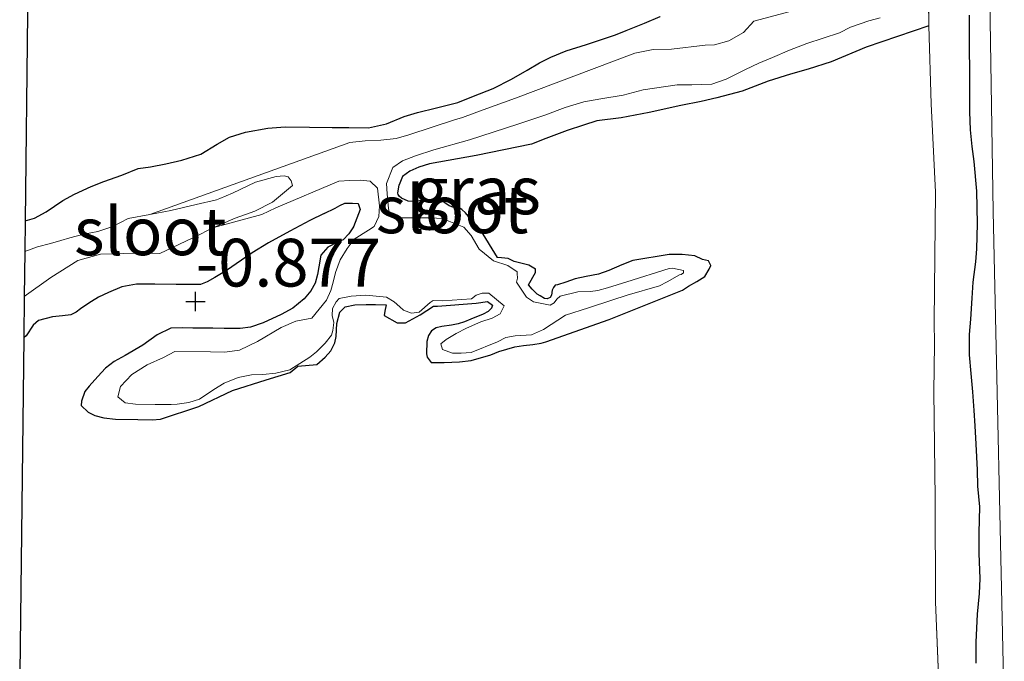
# Model space of a CAD drawing. Units: metres. Extents: x 50000 to 60009, y 387498 to 393753.
# Drawn here: x 58791 to 58842, y 389181 to 389215 of the extents above; entities that cross this region are included whole.
import ezdxf
from ezdxf.enums import TextEntityAlignment as Align

# ---------------------------------------------------------------- set-up
doc = ezdxf.new("R2010")
doc.units = ezdxf.units.M
doc.linetypes.add('IE-TERREINAFSCHEIDING', pattern=[10, 8, -2])
doc.layers.get('0').update_dxf_attribs({"lineweight": 25})
for name, color, linetype, lineweight in [('B-ME-GW-HOOGTEPUNT-S-B1', 10, 'Continuous', 25), ('B-ME-GW-INSTEEKWATERGANG-L-B1', 10, 'Continuous', 25), ('B-ME-IE-GRASLAND-GV-B6', 93, 'Continuous', 18), ('B-ME-IE-GRONDWERKLIJN-GROND_INGERICHT-GV-B6', 253, 'Continuous', 18), ('B-ME-IE-TERREINAFSCHEIDING-RASTERHEKWERK-L-B1', 8, 'IE-TERREINAFSCHEIDING', 18), ('B-ME-KG-KADASTRAAL-OPNAMEDTMGRENS-L-B1', 10, 'Continuous', 25), ('B-ME-OG-WATER-GV-B6', 153, 'Continuous', 18)]:
    doc.layers.add(name, color=color, linetype=linetype, lineweight=lineweight)
doc.styles.add('NLCS-ISO', font='NLCS-ISO.TTF')

# ---------------------------------------------------------------- blocks, each defined once
blk = doc.blocks.new('hoogtepunt')
for p, q in [((-0.5, 0), (0.5, 0)), ((0, 0.5), (0, -0.5))]:
    blk.add_line(p, q)

msp = doc.modelspace()

# ---------------------------------------------------------------- linework, layer by layer
at = {"layer": 'B-ME-GW-INSTEEKWATERGANG-L-B1'}
for points in [[(58791.076, 389204.219, -1.029), (58791.561, 389204.361, -1.003), (58792.175, 389204.697, -0.991), (58793.046, 389205.283, -0.972), (58793.656, 389205.616, -0.964), (58794.528, 389206.007, -0.948), (58795.204, 389206.284, -0.937), (58796.146, 389206.604, -0.937), (58796.994, 389206.952, -0.941), (58797.64, 389207.05, -0.944), (58798.45, 389207.196, -0.952), (58799.274, 389207.4, -0.948), (58800.278, 389207.715, -0.937), (58801.128, 389208.224, -0.952), (58801.785, 389208.591, -0.941), (58802.613, 389208.866, -0.937), (58803.78, 389209.062, -0.933), (58804.691, 389209.14, -0.968), (58805.965, 389209.124, -0.968), (58807.16, 389209.109, -0.972), (58808.016, 389209.098, -0.976), (58809.051, 389209.088, -0.98), (58810.003, 389209.291, -0.968), (58810.93, 389209.686, -0.968), (58811.62, 389209.888, -0.948), (58812.608, 389210.129, -0.948), (58813.737, 389210.404, -0.948), (58814.558, 389210.749, -0.937), (58815.583, 389211.15, -0.941), (58816.538, 389211.638, -0.941), (58817.353, 389212.097, -0.944), (58818.006, 389212.487, -0.948), (58818.608, 389212.784, -0.952), (58819.401, 389213.106, -0.964), (58820.472, 389213.448, -0.968), (58821.979, 389213.948, -0.964), (58822.548, 389214.172, -0.96), (58823.499, 389214.562, -0.96), (58824.328, 389214.915, -0.944)], [(58840.496, 389214.987, -1.046), (58840.493, 389214.131, -1.034), (58840.507, 389213.056, -1.007), (58840.516, 389212.24, -0.987), (58840.513, 389211.083, -0.98), (58840.525, 389209.919, -0.976), (58840.544, 389208.977, -1.007), (58840.635, 389208.104, -1.003), (58840.746, 389207.329, -0.991), (58840.875, 389205.773, -0.976), (58840.923, 389204.053, -0.98), (58840.879, 389202.745, -0.972), (58840.832, 389202.073, -0.941), (58840.693, 389201.005, -0.929), (58840.647, 389200.173, -0.913), (58840.567, 389199.068, -0.862), (58840.502, 389198.276, -0.831), (58840.504, 389197.213, -0.827), (58840.578, 389196.235, -0.827), (58840.675, 389195.265, -0.851), (58840.741, 389194.292, -0.855), (58840.793, 389193.494, -0.855), (58840.843, 389192.536, -0.859), (58840.912, 389191.183, -0.886), (58840.944, 389190.339, -0.882), (58841.04, 389189.259, -0.87), (58841.007, 389187.888, -0.866), (58840.997, 389186.81, -0.859), (58841.054, 389185.493, -0.827), (58841.021, 389184.708, -0.816), (58840.925, 389183.642, -0.816), (58840.852, 389182.174, -0.808), (58840.854, 389181.069, -0.8)], [(58838.391, 389214.423, -0.941), (58835.114, 389213.309, -0.944), (58833.276, 389212.547, -0.929), (58832.068, 389212.163, -0.898), (58831.142, 389211.898, -0.898), (58829.977, 389211.522, -0.917), (58828.622, 389210.996, -0.929), (58827.294, 389210.658, -0.948), (58826.471, 389210.457, -0.948), (58825.405, 389210.256, -0.941), (58823.748, 389209.882, -0.944), (58822.279, 389209.6, -0.948), (58820.999, 389209.444, -0.96), (58820.301, 389209.227, -0.98), (58819.458, 389208.952, -0.984), (58818.331, 389208.525, -0.991), (58817.585, 389208.234, -0.991), (58814.698, 389207.645, -1.015), (58812.247, 389207.208, -1.038), (58811.693, 389207.023, -1.042), (58811.218, 389206.822, -1.042), (58810.835, 389206.546, -1.042), (58810.666, 389206.11, -1.034)], [(58811.751, 389199.302, -1.124), (58812.453, 389199.754, -1.085), (58812.66, 389199.755, -1.089), (58814.682, 389199.917, -1.105), (58815.277, 389200.003, -1.105), (58815.54, 389199.805, -1.101), (58815.487, 389199.649, -1.101), (58815.321, 389199.479, -1.101), (58815.049, 389199.326, -1.101), (58814.413, 389199.073, -1.101), (58814.079, 389198.94, -1.089), (58813.754, 389198.835, -1.077), (58813.397, 389198.75, -1.07), (58812.888, 389198.686, -1.077), (58812.598, 389198.619, -1.089), (58812.35, 389198.466, -1.097), (58812.195, 389198.214, -1.101), (58812.112, 389197.895, -1.101), (58812.085, 389197.258, -1.101), (58812.125, 389197.078, -1.085), (58812.333, 389196.81, -1.07), (58812.622, 389196.802, -1.015), (58813.009, 389196.801, -1.011), (58813.822, 389196.834, -0.991), (58814.425, 389196.916, -1.015), (58815.46, 389197.211, -1.042), (58815.872, 389197.382, -1.05), (58816.711, 389197.625, -1.058), (58817.169, 389197.69, -1.073), (58817.655, 389197.742, -1.077), (58818.101, 389197.815, -1.093), (58818.332, 389197.882, -1.101), (58821.649, 389199.055, -1.097), (58825.489, 389200.588, -1.085), (58825.808, 389200.795, -1.089), (58826.249, 389201.044, -1.093), (58826.663, 389201.308, -1.105), (58826.887, 389201.696, -1.105), (58826.967, 389201.886, -1.105), (58826.853, 389202.122, -1.097), (58826.537, 389202.197, -1.066), (58826.137, 389202.389, -1.042), (58825.482, 389202.452, -1.019), (58824.798, 389202.461, -1.007), (58822.895, 389202.137, -1.011), (58822.31, 389201.907, -1.015), (58821.642, 389201.626, -1.015), (58821.097, 389201.422, -1.023), (58820.447, 389201.301, -1.023), (58819.871, 389201.176, -1.034), (58819.392, 389201.006, -1.058), (58818.956, 389200.875, -1.081), (58818.835, 389200.849, -1.085), (58818.744, 389200.725, -1.085), (58818.675, 389200.581, -1.085), (58818.633, 389200.324, -1.085), (58818.561, 389200.212, -1.085), (58818.404, 389200.139, -1.085), (58818.275, 389200.157, -1.085), (58818.042, 389200.285, -1.085), (58817.88, 389200.384, -1.089), (58817.621, 389200.638, -1.097), (58817.429, 389200.867, -1.101), (58817.789, 389201.519, -1.101), (58817.794, 389201.616, -1.097), (58817.795, 389201.691, -1.097), (58817.446, 389201.898, -1.097), (58816.678, 389202.088, -1.089), (58816.36, 389202.248, -1.081), (58816.021, 389202.28, -1.077), (58815.806, 389202.302, -1.081), (58814.918, 389203.739, -1.07), (58814.729, 389203.968, -1.062), (58814.367, 389204.364, -1.062), (58814.132, 389204.632, -1.07), (58813.939, 389204.814, -1.054), (58813.799, 389204.89, -1.038), (58813.518, 389204.921, -1.023), (58813.281, 389204.995, -1.023), (58813.053, 389205.158, -0.999), (58812.859, 389205.293, -0.987), (58812.367, 389205.319, -0.964), (58812.058, 389205.311, -0.968), (58811.726, 389205.272, -0.984), (58811.444, 389205.237, -0.995), (58811.128, 389205.245, -1.007), (58810.778, 389205.398, -1.007), (58810.658, 389205.509, -1.007), (58810.601, 389205.591, -1.003), (58810.59, 389205.666, -1.003), (58810.666, 389206.11, -1.034)], [(58806.74, 389204.601, -1.03), (58807.302, 389204.875, -1.011), (58807.55, 389205.013, -1.015), (58807.813, 389205.142, -1.019), (58808.216, 389205.145, -1.023), (58808.516, 389205.122, -1.023), (58808.621, 389204.808, -1.019), (58808.27, 389203.898, -1.019), (58808.031, 389203.534, -1.015), (58807.734, 389203.229, -1.003), (58807.467, 389203.111, -0.995), (58806.932, 389202.837, -0.984), (58806.567, 389202.416, -0.972), (58806.446, 389201.811, -0.96), (58806.39, 389201.402, -0.952), (58806.263, 389200.95, -0.917), (58806.032, 389200.563, -0.921), (58805.686, 389200.141, -0.925), (58805.094, 389199.652, -0.933), (58804.481, 389199.324, -0.933), (58803.541, 389198.875, -0.941), (58802.87, 389198.661, -0.948), (58802.342, 389198.578, -0.96), (58801.498, 389198.589, -0.96), (58800.908, 389198.596, -0.944), (58800.377, 389198.603, -0.917), (58799.857, 389198.609, -0.89), (58799.338, 389198.616, -0.859), (58798.708, 389198.608, -0.87), (58797.989, 389198.25, -0.886), (58797.244, 389197.709, -0.898), (58796.307, 389197.17, -0.905), (58795.748, 389196.857, -0.905), (58795.294, 389196.515, -0.925), (58794.89, 389196.074, -0.929), (58794.434, 389195.565, -0.937), (58794.196, 389195.278, -0.948), (58794.026, 389194.78, -0.964), (58794.004, 389194.558, -0.968), (58794.378, 389194.209, -0.964), (58794.735, 389194.029, -0.964), (58795.203, 389193.902, -0.96), (58795.815, 389193.847, -0.96), (58796.983, 389193.813, -0.968), (58797.725, 389193.804, -0.968), (58798.167, 389193.833, -0.987), (58800.18, 389194.499, -1.046), (58801.937, 389195.344, -1.054), (58803.695, 389195.896, -1.077), (58804.947, 389196.274, -1.101), (58805.349, 389196.609, -1.109), (58806.35, 389196.702, -1.132), (58806.788, 389197.076, -1.14), (58807.09, 389197.412, -1.152), (58807.294, 389197.827, -1.155), (58807.369, 389198.17, -1.163), (58807.393, 389198.85, -1.163), (58807.557, 389199.441, -1.159), (58807.838, 389199.715, -1.148), (58808.343, 389199.826, -1.132), (58808.929, 389199.842, -1.12), (58809.414, 389199.836, -1.124), (58809.984, 389199.821, -1.132), (58809.902, 389199.49, -1.132), (58809.883, 389199.267, -1.128), (58810.55, 389198.88, -1.132), (58810.984, 389198.878, -1.132), (58811.751, 389199.302, -1.124)], [(58806.74, 389204.601, -1.03), (58805.977, 389204.232, -1.019), (58804.934, 389203.683, -1.007), (58803.817, 389203.068, -1.015), (58802.963, 389202.551, -1.011), (58802.135, 389201.972, -1.003), (58801.666, 389201.65, -0.995), (58801.264, 389201.401, -0.976), (58801.001, 389201.26, -0.96), (58800.615, 389201.034, -0.948), (58800.265, 389200.89, -0.937), (58799.675, 389200.882, -0.913), (58798.984, 389200.891, -0.905), (58797.863, 389200.905, -0.909), (58796.909, 389200.901, -0.913), (58796.134, 389200.763, -0.921), (58795.446, 389200.463, -0.925), (58794.916, 389200.216, -0.933), (58794.553, 389199.998, -0.937), (58794.159, 389199.733, -0.937), (58793.986, 389199.61, -0.944), (58793.745, 389199.437, -0.956), (58793.478, 389199.304, -0.968), (58793.036, 389199.247, -0.972), (58792.519, 389199.191, -0.984), (58791.782, 389198.997, -0.984), (58791.502, 389198.759, -0.972), (58791.128, 389198.205, -1.042), (58791.003, 389198.092, -1.057)]]:
    msp.add_polyline3d(points, dxfattribs=at)
at = {"layer": 'B-ME-IE-GRASLAND-GV-B6'}
for points in [[(58840.963, 389265.523, -1.585), (58841.585, 389235.458, -1.589), (58841.354, 389230.225, -1.59), (58841.76, 389204.703, -1.593), (58842.339, 389178.678, -1.596)], [(58838.35, 389217.061, -0.937), (58838.391, 389214.423, -0.941), (58835.114, 389213.309, -0.944), (58833.276, 389212.547, -0.929), (58832.068, 389212.163, -0.898), (58831.142, 389211.898, -0.898), (58829.977, 389211.522, -0.917), (58828.622, 389210.996, -0.929), (58827.294, 389210.658, -0.948), (58826.471, 389210.457, -0.948), (58825.405, 389210.256, -0.941), (58823.748, 389209.882, -0.944), (58822.279, 389209.6, -0.948), (58820.999, 389209.444, -0.96), (58820.301, 389209.227, -0.98), (58819.458, 389208.952, -0.984), (58818.331, 389208.525, -0.991), (58817.585, 389208.234, -0.991), (58814.698, 389207.645, -1.015), (58812.247, 389207.208, -1.038), (58811.693, 389207.023, -1.042), (58811.218, 389206.822, -1.042), (58810.835, 389206.546, -1.042), (58810.666, 389206.11, -1.034), (58810.59, 389205.666, -1.003), (58810.601, 389205.591, -1.003), (58810.658, 389205.509, -1.007), (58810.778, 389205.398, -1.007), (58811.128, 389205.245, -1.007), (58811.444, 389205.237, -0.995), (58811.726, 389205.272, -0.984), (58812.058, 389205.311, -0.968), (58812.367, 389205.319, -0.964), (58812.859, 389205.293, -0.987), (58813.053, 389205.158, -0.999), (58813.281, 389204.995, -1.023), (58813.518, 389204.921, -1.023), (58813.799, 389204.89, -1.038), (58813.939, 389204.814, -1.054), (58814.132, 389204.632, -1.07), (58814.367, 389204.364, -1.062), (58814.729, 389203.968, -1.062), (58814.918, 389203.739, -1.07), (58815.806, 389202.302, -1.081), (58816.021, 389202.28, -1.077), (58816.36, 389202.248, -1.081), (58816.678, 389202.088, -1.089), (58817.446, 389201.898, -1.097), (58817.795, 389201.691, -1.097), (58817.794, 389201.616, -1.097), (58817.789, 389201.519, -1.101), (58817.429, 389200.867, -1.101), (58817.621, 389200.638, -1.097), (58817.88, 389200.384, -1.089), (58818.042, 389200.285, -1.085), (58818.275, 389200.157, -1.085), (58818.404, 389200.139, -1.085), (58818.561, 389200.212, -1.085), (58818.633, 389200.324, -1.085), (58818.675, 389200.581, -1.085), (58818.744, 389200.725, -1.085), (58818.835, 389200.849, -1.085), (58818.956, 389200.875, -1.081), (58819.392, 389201.006, -1.058), (58819.871, 389201.176, -1.034), (58820.447, 389201.301, -1.023), (58821.097, 389201.422, -1.023), (58821.642, 389201.626, -1.015), (58822.31, 389201.907, -1.015), (58822.895, 389202.137, -1.011), (58824.798, 389202.461, -1.007), (58825.482, 389202.452, -1.019), (58826.137, 389202.389, -1.042), (58826.537, 389202.197, -1.066), (58826.853, 389202.122, -1.097), (58826.967, 389201.886, -1.105), (58826.887, 389201.696, -1.105), (58826.663, 389201.308, -1.105), (58826.249, 389201.044, -1.093), (58825.808, 389200.795, -1.089), (58825.489, 389200.588, -1.085), (58821.649, 389199.055, -1.097), (58818.332, 389197.882, -1.101), (58818.101, 389197.815, -1.093), (58817.655, 389197.742, -1.077), (58817.169, 389197.69, -1.073), (58816.711, 389197.625, -1.058), (58815.872, 389197.382, -1.05), (58815.46, 389197.211, -1.042), (58814.425, 389196.916, -1.015), (58813.822, 389196.834, -0.991), (58813.009, 389196.801, -1.011), (58812.622, 389196.802, -1.015), (58812.333, 389196.81, -1.07), (58812.125, 389197.078, -1.085), (58812.085, 389197.258, -1.101), (58812.112, 389197.895, -1.101), (58812.195, 389198.214, -1.101), (58812.35, 389198.466, -1.097), (58812.598, 389198.619, -1.089), (58812.888, 389198.686, -1.077), (58813.397, 389198.75, -1.07), (58813.754, 389198.835, -1.077), (58814.079, 389198.94, -1.089), (58814.413, 389199.073, -1.101), (58815.049, 389199.326, -1.101), (58815.321, 389199.479, -1.101), (58815.487, 389199.649, -1.101), (58815.54, 389199.805, -1.101), (58815.277, 389200.003, -1.105), (58814.682, 389199.917, -1.105), (58812.66, 389199.755, -1.089), (58812.453, 389199.754, -1.085), (58811.751, 389199.302, -1.124), (58810.984, 389198.878, -1.132), (58810.55, 389198.88, -1.132), (58809.883, 389199.267, -1.128), (58809.902, 389199.49, -1.132), (58809.984, 389199.821, -1.132), (58809.414, 389199.836, -1.124), (58808.929, 389199.842, -1.12), (58808.343, 389199.826, -1.132), (58807.838, 389199.715, -1.148), (58807.557, 389199.441, -1.159), (58807.393, 389198.85, -1.163), (58807.369, 389198.17, -1.163), (58807.294, 389197.827, -1.155), (58807.09, 389197.412, -1.152), (58806.788, 389197.076, -1.14), (58806.35, 389196.702, -1.132), (58805.349, 389196.609, -1.109), (58804.947, 389196.274, -1.101), (58803.695, 389195.896, -1.077), (58801.937, 389195.344, -1.054), (58800.18, 389194.499, -1.046), (58798.167, 389193.833, -0.987), (58797.725, 389193.804, -0.968), (58796.983, 389193.813, -0.968), (58795.815, 389193.847, -0.96), (58795.203, 389193.902, -0.96), (58794.735, 389194.029, -0.964), (58794.378, 389194.209, -0.964), (58794.004, 389194.558, -0.968), (58794.026, 389194.78, -0.964), (58794.196, 389195.278, -0.948), (58794.434, 389195.565, -0.937), (58794.89, 389196.074, -0.929), (58795.294, 389196.515, -0.925), (58795.748, 389196.857, -0.905), (58796.307, 389197.17, -0.905), (58797.244, 389197.709, -0.898), (58797.989, 389198.25, -0.886), (58798.708, 389198.608, -0.87), (58799.338, 389198.616, -0.859), (58799.857, 389198.609, -0.89), (58800.377, 389198.603, -0.917), (58800.908, 389198.596, -0.944), (58801.498, 389198.589, -0.96), (58802.342, 389198.578, -0.96), (58802.87, 389198.661, -0.948), (58803.541, 389198.875, -0.941), (58804.481, 389199.324, -0.933), (58805.094, 389199.652, -0.933), (58805.686, 389200.141, -0.925), (58806.032, 389200.563, -0.921), (58806.263, 389200.95, -0.917), (58806.39, 389201.402, -0.952), (58806.446, 389201.811, -0.96), (58806.567, 389202.416, -0.972), (58806.932, 389202.837, -0.984), (58807.467, 389203.111, -0.995), (58807.734, 389203.229, -1.003), (58808.031, 389203.534, -1.015), (58808.27, 389203.898, -1.019), (58808.621, 389204.808, -1.019), (58808.516, 389205.122, -1.023), (58808.216, 389205.145, -1.023), (58807.813, 389205.142, -1.019), (58807.55, 389205.013, -1.015), (58807.302, 389204.875, -1.011), (58806.74, 389204.601, -1.03), (58805.977, 389204.232, -1.019), (58804.934, 389203.683, -1.007), (58803.817, 389203.068, -1.015), (58802.963, 389202.551, -1.011), (58802.135, 389201.972, -1.003), (58801.666, 389201.65, -0.995), (58801.264, 389201.401, -0.976), (58801.001, 389201.26, -0.96), (58800.615, 389201.034, -0.948), (58800.265, 389200.89, -0.937), (58799.675, 389200.882, -0.913), (58798.984, 389200.891, -0.905), (58797.863, 389200.905, -0.909), (58796.909, 389200.901, -0.913), (58796.134, 389200.763, -0.921), (58795.446, 389200.463, -0.925), (58794.916, 389200.216, -0.933), (58794.553, 389199.998, -0.937), (58794.159, 389199.733, -0.937), (58793.986, 389199.61, -0.944), (58793.745, 389199.437, -0.956), (58793.478, 389199.304, -0.968), (58793.036, 389199.247, -0.972), (58792.519, 389199.191, -0.984), (58791.782, 389198.997, -0.984), (58791.502, 389198.759, -0.972), (58791.128, 389198.205, -1.042), (58791.003, 389198.092, -1.057), (58791.029, 389200.25, -1.322), (58792.416, 389201.256, -1.322), (58793.83, 389202.14, -1.322), (58795.022, 389202.477, -1.322), (58796.851, 389202.52, -1.322), (58798.129, 389202.503, -1.322), (58800.149, 389203.466, -1.322), (58800.692, 389203.741, -1.322), (58800.958, 389203.864, -1.322), (58803.472, 389204.549, -1.306), (58804.211, 389204.899, -1.301), (58807.507, 389206.287, -1.28), (58808.07, 389206.327, -1.268), (58808.621, 389206.347, -1.264), (58809.148, 389206.294, -1.252), (58809.534, 389205.933, -1.244), (58809.632, 389205.002, -1.233), (58809.593, 389204.444, -1.237), (58809.352, 389203.92, -1.287), (58809.049, 389203.728, -1.315), (58808.304, 389203.257, -1.315), (58807.935, 389202.765, -1.315), (58807.564, 389202.176, -1.315), (58807.333, 389201.507, -1.311), (58807.213, 389201.001, -1.303), (58807.075, 389200.565, -1.287), (58806.853, 389200.072, -1.283), (58806.095, 389199.128, -1.291), (58805.249, 389198.975, -1.291), (58804.487, 389198.644, -1.291), (58803.239, 389197.895, -1.291), (58802.296, 389197.442, -1.291), (58801.533, 389197.35, -1.295), (58800.779, 389197.359, -1.295), (58798.907, 389197.383, -1.283), (58798.329, 389197.074, -1.283), (58797.472, 389196.682, -1.283), (58796.657, 389196.185, -1.283), (58796.071, 389195.54, -1.272), (58795.939, 389195.006, -1.268), (58796.318, 389194.689, -1.268), (58796.856, 389194.623, -1.268), (58797.891, 389194.606, -1.264), (58798.731, 389194.6, -1.268), (58799.036, 389194.631, -1.268), (58799.647, 389194.717, -1.276), (58800.2, 389194.878, -1.276), (58800.961, 389195.4, -1.276), (58801.5, 389195.729, -1.276), (58802.231, 389196.02, -1.276), (58802.932, 389196.16, -1.276), (58803.514, 389196.18, -1.276), (58804.203, 389196.241, -1.276), (58804.928, 389196.428, -1.101), (58805.979, 389197.086, -1.28), (58806.338, 389197.367, -1.283), (58806.793, 389197.81, -1.287), (58807.111, 389198.228, -1.287), (58807.185, 389198.477, -1.287), (58807.245, 389198.902, -1.287), (58807.144, 389199.267, -1.283), (58807.176, 389199.622, -1.28), (58807.36, 389199.983, -1.28), (58807.519, 389200.153, -1.28), (58808.149, 389200.282, -1.28), (58808.916, 389200.323, -1.28), (58809.997, 389200.231, -1.28), (58810.404, 389199.983, -1.28), (58810.701, 389199.718, -1.276), (58810.891, 389199.544, -1.268), (58811.307, 389199.39, -1.264), (58811.71, 389199.435, -1.268), (58812.275, 389199.944, -1.272), (58812.44, 389200.047, -1.272), (58812.929, 389200.037, -1.276), (58814.45, 389200.135, -1.276), (58814.683, 389200.32, -1.276), (58815.012, 389200.433, -1.276), (58815.348, 389200.428, -1.272), (58816.149, 389199.774, -1.272), (58815.944, 389199.358, -1.272), (58815.531, 389199.121, -1.276), (58814.942, 389198.937, -1.276), (58814.192, 389198.599, -1.276), (58813.649, 389198.317, -1.272), (58813.118, 389198.015, -1.268), (58812.837, 389197.776, -1.26), (58812.935, 389197.486, -1.256), (58813.448, 389197.292, -1.252), (58813.906, 389197.294, -1.248), (58814.434, 389197.334, -1.256), (58815.816, 389197.891, -1.272), (58816.245, 389198.12, -1.28), (58816.738, 389198.192, -1.291), (58817.586, 389198.251, -1.307), (58818.219, 389198.536, -1.311), (58819.366, 389199.279, -1.311), (58820.578, 389199.659, -1.315), (58821.794, 389200.065, -1.311), (58822.602, 389200.324, -1.311), (58824.285, 389200.815, -1.299), (58824.694, 389201.017, -1.283), (58825.327, 389201.384, -1.26), (58825.425, 389201.406, -1.26), (58825.551, 389201.494, -1.26), (58825.553, 389201.623, -1.26), (58824.968, 389201.74, -1.26), (58824.796, 389201.73, -1.26), (58822.576, 389201.028, -1.26), (58821.568, 389200.717, -1.26), (58821.054, 389200.579, -1.264), (58820.671, 389200.525, -1.272), (58820.018, 389200.51, -1.28), (58819.093, 389200.279, -1.276), (58818.915, 389200.11, -1.276), (58818.78, 389199.932, -1.276), (58818.567, 389199.805, -1.276), (58817.691, 389199.981, -1.276), (58817.322, 389200.216, -1.276), (58816.797, 389201.008, -1.276), (58816.854, 389201.21, -1.276), (58816.842, 389201.457, -1.276), (58816.843, 389201.546, -1.276), (58816.343, 389201.881, -1.28), (58815.604, 389202.117, -1.28), (58814.854, 389202.732, -1.28), (58814.433, 389203.456, -1.28), (58814.048, 389203.891, -1.28), (58812.917, 389204.343, -1.322), (58812.323, 389204.374, -1.326), (58811.862, 389204.376, -1.326), (58811.55, 389204.376, -1.338), (58811.163, 389204.377, -1.346), (58810.694, 389204.375, -1.354), (58810.542, 389204.377, -1.342), (58810.46, 389204.386, -1.319), (58810.13, 389204.597, -1.303), (58810.089, 389205.032, -1.291), (58810.038, 389205.638, -1.291), (58809.99, 389206.166, -1.295), (58810.325, 389207.009, -1.311), (58810.834, 389207.351, -1.311), (58811.517, 389207.615, -1.311), (58812.474, 389207.928, -1.311), (58814.333, 389208.459, -1.311), (58816.871, 389209.274, -1.311), (58818.28, 389209.749, -1.311), (58819.344, 389210.153, -1.311), (58820.332, 389210.441, -1.303), (58821.209, 389210.602, -1.299), (58822.384, 389210.794, -1.291), (58823.438, 389211.074, -1.28), (58825.208, 389211.329, -1.26), (58825.989, 389211.327, -1.252), (58827.021, 389211.364, -1.252), (58827.778, 389211.628, -1.252), (58828.789, 389212.139, -1.244), (58829.485, 389212.466, -1.24), (58830.204, 389212.769, -1.24), (58831.099, 389213.141, -1.252), (58832.002, 389213.497, -1.252), (58833.709, 389214.061, -1.252), (58834.295, 389214.358, -1.252), (58835.249, 389214.678, -1.244), (58835.833, 389214.835, -1.233)], [(58838.972, 389178.701, -0.784), (58838.738, 389184.288, -0.905), (58838.717, 389189.711, -0.835), (58838.655, 389195.264, -0.812), (58838.687, 389197.772, -0.749), (58838.675, 389198.949, -0.813), (58838.733, 389205.718, -1.011), (58838.507, 389210.343, -0.937), (58838.391, 389214.423, -0.941), (58838.35, 389217.061, -0.937)], [(58797.604, 389204.55, -1.322), (58796.472, 389204.337, -1.322), (58795.67, 389203.93, -1.322), (58794.877, 389203.662, -1.322), (58794.156, 389203.523, -1.322), (58793.423, 389203.329, -1.322), (58792.949, 389203.187, -1.322), (58792.411, 389203.029, -1.322), (58791.729, 389202.862, -1.322), (58791.057, 389202.609, -1.322), (58791.076, 389204.219, -1.029), (58791.561, 389204.361, -1.003), (58792.175, 389204.697, -0.991), (58793.046, 389205.283, -0.972), (58793.656, 389205.616, -0.964), (58794.528, 389206.007, -0.948), (58795.204, 389206.284, -0.937), (58796.146, 389206.604, -0.937), (58796.994, 389206.952, -0.941), (58797.64, 389207.05, -0.944), (58798.45, 389207.196, -0.952), (58799.274, 389207.4, -0.948), (58800.278, 389207.715, -0.937), (58801.128, 389208.224, -0.952), (58801.785, 389208.591, -0.941), (58802.613, 389208.866, -0.937), (58803.78, 389209.062, -0.933), (58804.691, 389209.14, -0.968), (58805.965, 389209.124, -0.968), (58807.16, 389209.109, -0.972), (58808.016, 389209.098, -0.976), (58809.051, 389209.088, -0.98), (58810.003, 389209.291, -0.968), (58810.93, 389209.686, -0.968), (58811.62, 389209.888, -0.948), (58812.608, 389210.129, -0.948), (58813.737, 389210.404, -0.948), (58814.558, 389210.749, -0.937), (58815.583, 389211.15, -0.941), (58816.538, 389211.638, -0.941), (58817.353, 389212.097, -0.944), (58818.006, 389212.487, -0.948), (58818.608, 389212.784, -0.952), (58819.401, 389213.106, -0.964), (58820.472, 389213.448, -0.968), (58821.979, 389213.948, -0.964), (58822.548, 389214.172, -0.96), (58823.499, 389214.562, -0.96), (58824.328, 389214.915, -0.944)], [(58831.384, 389215.251, -1.229), (58829.224, 389214.669, -1.225), (58828.689, 389214.074, -1.221), (58827.913, 389213.642, -1.221), (58827.172, 389213.433, -1.221), (58826.68, 389213.408, -1.221), (58824.911, 389213.208, -1.225), (58823.954, 389213.177, -1.225), (58822.99, 389212.994, -1.225), (58816.748, 389210.643, -1.26), (58815.056, 389210.024, -1.291), (58813.977, 389209.628, -1.307), (58813.561, 389209.496, -1.311), (58811.16, 389208.714, -1.307), (58810.501, 389208.535, -1.291), (58809.707, 389208.447, -1.276), (58808.878, 389208.399, -1.287), (58808.08, 389208.32, -1.303), (58797.604, 389204.55, -1.322)], [(58840.496, 389214.987, -1.046), (58840.493, 389214.131, -1.034), (58840.507, 389213.056, -1.007), (58840.516, 389212.24, -0.987), (58840.513, 389211.083, -0.98), (58840.525, 389209.919, -0.976), (58840.544, 389208.977, -1.007), (58840.635, 389208.104, -1.003), (58840.746, 389207.329, -0.991), (58840.875, 389205.773, -0.976), (58840.923, 389204.053, -0.98), (58840.879, 389202.745, -0.972), (58840.832, 389202.073, -0.941), (58840.693, 389201.005, -0.929), (58840.647, 389200.173, -0.913), (58840.567, 389199.068, -0.862), (58840.502, 389198.276, -0.831), (58840.504, 389197.213, -0.827), (58840.578, 389196.235, -0.827), (58840.675, 389195.265, -0.851), (58840.741, 389194.292, -0.855), (58840.793, 389193.494, -0.855), (58840.843, 389192.536, -0.859), (58840.912, 389191.183, -0.886), (58840.944, 389190.339, -0.882), (58841.04, 389189.259, -0.87), (58841.007, 389187.888, -0.866), (58840.997, 389186.81, -0.859), (58841.054, 389185.493, -0.827), (58841.021, 389184.708, -0.816), (58840.925, 389183.642, -0.816), (58840.852, 389182.174, -0.808), (58840.854, 389181.069, -0.8)], [(58840.854, 389181.069, -0.8), (58840.852, 389182.174, -0.808), (58840.925, 389183.642, -0.816), (58841.021, 389184.708, -0.816), (58841.054, 389185.493, -0.827), (58840.997, 389186.81, -0.859), (58841.007, 389187.888, -0.866), (58841.04, 389189.259, -0.87), (58840.944, 389190.339, -0.882), (58840.912, 389191.183, -0.886), (58840.843, 389192.536, -0.859), (58840.793, 389193.494, -0.855), (58840.741, 389194.292, -0.855), (58840.675, 389195.265, -0.851), (58840.578, 389196.235, -0.827), (58840.504, 389197.213, -0.827), (58840.502, 389198.276, -0.831), (58840.567, 389199.068, -0.862), (58840.647, 389200.173, -0.913), (58840.693, 389201.005, -0.929), (58840.832, 389202.073, -0.941), (58840.879, 389202.745, -0.972), (58840.923, 389204.053, -0.98), (58840.875, 389205.773, -0.976), (58840.746, 389207.329, -0.991), (58840.635, 389208.104, -1.003), (58840.544, 389208.977, -1.007), (58840.525, 389209.919, -0.976), (58840.513, 389211.083, -0.98), (58840.516, 389212.24, -0.987), (58840.507, 389213.056, -1.007), (58840.493, 389214.131, -1.034), (58840.496, 389214.987, -1.046)]]:
    msp.add_polyline3d(points, dxfattribs=at)
at = {"layer": 'B-ME-IE-GRONDWERKLIJN-GROND_INGERICHT-GV-B6'}
for points in [[(58791.076, 389204.219, -1.029), (58791.205, 389215.064, -0.907)], [(58824.328, 389214.915, -0.944), (58823.499, 389214.562, -0.96), (58822.548, 389214.172, -0.96), (58821.979, 389213.948, -0.964), (58820.472, 389213.448, -0.968), (58819.401, 389213.106, -0.964), (58818.608, 389212.784, -0.952), (58818.006, 389212.487, -0.948), (58817.353, 389212.097, -0.944), (58816.538, 389211.638, -0.941), (58815.583, 389211.15, -0.941), (58814.558, 389210.749, -0.937), (58813.737, 389210.404, -0.948), (58812.608, 389210.129, -0.948), (58811.62, 389209.888, -0.948), (58810.93, 389209.686, -0.968), (58810.003, 389209.291, -0.968), (58809.051, 389209.088, -0.98), (58808.016, 389209.098, -0.976), (58807.16, 389209.109, -0.972), (58805.965, 389209.124, -0.968), (58804.691, 389209.14, -0.968), (58803.78, 389209.062, -0.933), (58802.613, 389208.866, -0.937), (58801.785, 389208.591, -0.941), (58801.128, 389208.224, -0.952), (58800.278, 389207.715, -0.937), (58799.274, 389207.4, -0.948), (58798.45, 389207.196, -0.952), (58797.64, 389207.05, -0.944), (58796.994, 389206.952, -0.941), (58796.146, 389206.604, -0.937), (58795.204, 389206.284, -0.937), (58794.528, 389206.007, -0.948), (58793.656, 389205.616, -0.964), (58793.046, 389205.283, -0.972), (58792.175, 389204.697, -0.991), (58791.561, 389204.361, -1.003), (58791.076, 389204.219, -1.029)], [(58790.794, 389180.569, -0.854), (58791.003, 389198.092, -1.057), (58791.128, 389198.205, -1.042), (58791.502, 389198.759, -0.972), (58791.782, 389198.997, -0.984), (58792.519, 389199.191, -0.984), (58793.036, 389199.247, -0.972), (58793.478, 389199.304, -0.968), (58793.745, 389199.437, -0.956), (58793.986, 389199.61, -0.944), (58794.159, 389199.733, -0.937), (58794.553, 389199.998, -0.937), (58794.916, 389200.216, -0.933), (58795.446, 389200.463, -0.925), (58796.134, 389200.763, -0.921), (58796.909, 389200.901, -0.913), (58797.863, 389200.905, -0.909), (58798.984, 389200.891, -0.905), (58799.675, 389200.882, -0.913), (58800.265, 389200.89, -0.937), (58800.615, 389201.034, -0.948), (58801.001, 389201.26, -0.96), (58801.264, 389201.401, -0.976), (58801.666, 389201.65, -0.995), (58802.135, 389201.972, -1.003), (58802.963, 389202.551, -1.011), (58803.817, 389203.068, -1.015), (58804.934, 389203.683, -1.007), (58805.977, 389204.232, -1.019), (58806.74, 389204.601, -1.03), (58807.302, 389204.875, -1.011), (58807.55, 389205.013, -1.015), (58807.813, 389205.142, -1.019), (58808.216, 389205.145, -1.023), (58808.516, 389205.122, -1.023), (58808.621, 389204.808, -1.019), (58808.27, 389203.898, -1.019), (58808.031, 389203.534, -1.015), (58807.734, 389203.229, -1.003), (58807.467, 389203.111, -0.995), (58806.932, 389202.837, -0.984), (58806.567, 389202.416, -0.972), (58806.446, 389201.811, -0.96), (58806.39, 389201.402, -0.952), (58806.263, 389200.95, -0.917), (58806.032, 389200.563, -0.921), (58805.686, 389200.141, -0.925), (58805.094, 389199.652, -0.933), (58804.481, 389199.324, -0.933), (58803.541, 389198.875, -0.941), (58802.87, 389198.661, -0.948), (58802.342, 389198.578, -0.96), (58801.498, 389198.589, -0.96), (58800.908, 389198.596, -0.944), (58800.377, 389198.603, -0.917), (58799.857, 389198.609, -0.89), (58799.338, 389198.616, -0.859), (58798.708, 389198.608, -0.87), (58797.989, 389198.25, -0.886), (58797.244, 389197.709, -0.898), (58796.307, 389197.17, -0.905), (58795.748, 389196.857, -0.905), (58795.294, 389196.515, -0.925), (58794.89, 389196.074, -0.929), (58794.434, 389195.565, -0.937), (58794.196, 389195.278, -0.948), (58794.026, 389194.78, -0.964), (58794.004, 389194.558, -0.968), (58794.378, 389194.209, -0.964), (58794.735, 389194.029, -0.964), (58795.203, 389193.902, -0.96), (58795.815, 389193.847, -0.96), (58796.983, 389193.813, -0.968), (58797.725, 389193.804, -0.968), (58798.167, 389193.833, -0.987), (58800.18, 389194.499, -1.046), (58801.937, 389195.344, -1.054), (58803.695, 389195.896, -1.077), (58804.947, 389196.274, -1.101), (58805.349, 389196.609, -1.109), (58806.35, 389196.702, -1.132), (58806.788, 389197.076, -1.14), (58807.09, 389197.412, -1.152), (58807.294, 389197.827, -1.155), (58807.369, 389198.17, -1.163), (58807.393, 389198.85, -1.163), (58807.557, 389199.441, -1.159), (58807.838, 389199.715, -1.148), (58808.343, 389199.826, -1.132), (58808.929, 389199.842, -1.12), (58809.414, 389199.836, -1.124), (58809.984, 389199.821, -1.132), (58809.902, 389199.49, -1.132), (58809.883, 389199.267, -1.128), (58810.55, 389198.88, -1.132), (58810.984, 389198.878, -1.132), (58811.751, 389199.302, -1.124), (58812.453, 389199.754, -1.085), (58812.66, 389199.755, -1.089), (58814.682, 389199.917, -1.105), (58815.277, 389200.003, -1.105), (58815.54, 389199.805, -1.101), (58815.487, 389199.649, -1.101), (58815.321, 389199.479, -1.101), (58815.049, 389199.326, -1.101), (58814.413, 389199.073, -1.101), (58814.079, 389198.94, -1.089), (58813.754, 389198.835, -1.077), (58813.397, 389198.75, -1.07), (58812.888, 389198.686, -1.077), (58812.598, 389198.619, -1.089), (58812.35, 389198.466, -1.097), (58812.195, 389198.214, -1.101), (58812.112, 389197.895, -1.101), (58812.085, 389197.258, -1.101), (58812.125, 389197.078, -1.085), (58812.333, 389196.81, -1.07), (58812.622, 389196.802, -1.015), (58813.009, 389196.801, -1.011), (58813.822, 389196.834, -0.991), (58814.425, 389196.916, -1.015), (58815.46, 389197.211, -1.042), (58815.872, 389197.382, -1.05), (58816.711, 389197.625, -1.058), (58817.169, 389197.69, -1.073), (58817.655, 389197.742, -1.077), (58818.101, 389197.815, -1.093), (58818.332, 389197.882, -1.101), (58821.649, 389199.055, -1.097), (58825.489, 389200.588, -1.085), (58825.808, 389200.795, -1.089), (58826.249, 389201.044, -1.093), (58826.663, 389201.308, -1.105), (58826.887, 389201.696, -1.105), (58826.967, 389201.886, -1.105), (58826.853, 389202.122, -1.097), (58826.537, 389202.197, -1.066), (58826.137, 389202.389, -1.042), (58825.482, 389202.452, -1.019), (58824.798, 389202.461, -1.007), (58822.895, 389202.137, -1.011), (58822.31, 389201.907, -1.015), (58821.642, 389201.626, -1.015), (58821.097, 389201.422, -1.023), (58820.447, 389201.301, -1.023), (58819.871, 389201.176, -1.034), (58819.392, 389201.006, -1.058), (58818.956, 389200.875, -1.081), (58818.835, 389200.849, -1.085), (58818.744, 389200.725, -1.085), (58818.675, 389200.581, -1.085), (58818.633, 389200.324, -1.085), (58818.561, 389200.212, -1.085), (58818.404, 389200.139, -1.085), (58818.275, 389200.157, -1.085), (58818.042, 389200.285, -1.085), (58817.88, 389200.384, -1.089), (58817.621, 389200.638, -1.097), (58817.429, 389200.867, -1.101), (58817.789, 389201.519, -1.101), (58817.794, 389201.616, -1.097), (58817.795, 389201.691, -1.097), (58817.446, 389201.898, -1.097), (58816.678, 389202.088, -1.089), (58816.36, 389202.248, -1.081), (58816.021, 389202.28, -1.077), (58815.806, 389202.302, -1.081), (58814.918, 389203.739, -1.07), (58814.729, 389203.968, -1.062), (58814.367, 389204.364, -1.062), (58814.132, 389204.632, -1.07), (58813.939, 389204.814, -1.054), (58813.799, 389204.89, -1.038), (58813.518, 389204.921, -1.023), (58813.281, 389204.995, -1.023), (58813.053, 389205.158, -0.999), (58812.859, 389205.293, -0.987), (58812.367, 389205.319, -0.964), (58812.058, 389205.311, -0.968), (58811.726, 389205.272, -0.984), (58811.444, 389205.237, -0.995), (58811.128, 389205.245, -1.007), (58810.778, 389205.398, -1.007), (58810.658, 389205.509, -1.007), (58810.601, 389205.591, -1.003), (58810.59, 389205.666, -1.003), (58810.666, 389206.11, -1.034), (58810.835, 389206.546, -1.042), (58811.218, 389206.822, -1.042), (58811.693, 389207.023, -1.042), (58812.247, 389207.208, -1.038), (58814.698, 389207.645, -1.015), (58817.585, 389208.234, -0.991), (58818.331, 389208.525, -0.991), (58819.458, 389208.952, -0.984), (58820.301, 389209.227, -0.98), (58820.999, 389209.444, -0.96), (58822.279, 389209.6, -0.948), (58823.748, 389209.882, -0.944), (58825.405, 389210.256, -0.941), (58826.471, 389210.457, -0.948), (58827.294, 389210.658, -0.948), (58828.622, 389210.996, -0.929), (58829.977, 389211.522, -0.917), (58831.142, 389211.898, -0.898), (58832.068, 389212.163, -0.898), (58833.276, 389212.547, -0.929), (58835.114, 389213.309, -0.944), (58838.391, 389214.423, -0.941), (58838.507, 389210.343, -0.937), (58838.733, 389205.718, -1.011), (58838.675, 389198.949, -0.813), (58838.687, 389197.772, -0.749), (58838.655, 389195.264, -0.812), (58838.717, 389189.711, -0.835), (58838.738, 389184.288, -0.905), (58838.972, 389178.701, -0.784)]]:
    msp.add_polyline3d(points, dxfattribs=at)
at = {"layer": 'B-ME-IE-TERREINAFSCHEIDING-RASTERHEKWERK-L-B1'}
for p, q in [((58838.391, 389214.423, -0.941), (58838.35, 389217.061, -0.937)), ((58838.507, 389210.343, -0.937), (58838.391, 389214.423, -0.941))]:
    msp.add_line(p, q, dxfattribs=at)
for points in [[(58838.675, 389198.949, -0.813), (58838.733, 389205.718, -1.011), (58838.507, 389210.343, -0.937)], [(58839.408, 389141.747, -0.737), (58839.246, 389146.254, -0.562), (58839.247, 389154.306, -0.386), (58839.086, 389160.04, -0.323), (58839.124, 389165.193, -0.362), (58839.049, 389173.109, -0.46), (58838.989, 389176.056, -0.683), (58838.972, 389178.701, -0.784), (58838.738, 389184.288, -0.905), (58838.717, 389189.711, -0.835), (58838.655, 389195.264, -0.812), (58838.687, 389197.772, -0.749), (58838.675, 389198.949, -0.813)]]:
    msp.add_polyline3d(points, dxfattribs=at)
at = {"layer": 'B-ME-KG-KADASTRAAL-OPNAMEDTMGRENS-L-B1'}
msp.add_polyline3d([(58791.672, 389254.327, -1.03), (58791.487, 389238.74, -0.941), (58791.468, 389237.182, -1.311), (58791.456, 389236.13, -1.408), (58791.411, 389232.416, -1.408), (58791.399, 389231.34, -1.33), (58791.377, 389229.536, -1.062), (58791.366, 389228.595, -1.029), (58791.254, 389219.2, -1.015), (58791.228, 389217.048, -1.221), (58791.205, 389215.064, -0.907), (58791.076, 389204.219, -1.029), (58791.057, 389202.609, -1.322), (58791.029, 389200.25, -1.322), (58791.003, 389198.092, -1.057), (58790.794, 389180.569, -0.854)], dxfattribs=at)
at = {"layer": 'B-ME-OG-WATER-GV-B6'}
for points in [[(58842.339, 389178.678, -1.596), (58841.76, 389204.703, -1.593), (58841.354, 389230.225, -1.59), (58841.585, 389235.458, -1.589), (58840.963, 389265.523, -1.585)], [(58835.833, 389214.835, -1.233), (58835.249, 389214.678, -1.244), (58834.295, 389214.358, -1.252), (58833.709, 389214.061, -1.252), (58832.002, 389213.497, -1.252), (58831.099, 389213.141, -1.252), (58830.204, 389212.769, -1.24), (58829.485, 389212.466, -1.24), (58828.789, 389212.139, -1.244), (58827.778, 389211.628, -1.252), (58827.021, 389211.364, -1.252), (58825.989, 389211.327, -1.252), (58825.208, 389211.329, -1.26), (58823.438, 389211.074, -1.28), (58822.384, 389210.794, -1.291), (58821.209, 389210.602, -1.299), (58820.332, 389210.441, -1.303), (58819.344, 389210.153, -1.311), (58818.28, 389209.749, -1.311), (58816.871, 389209.274, -1.311), (58814.333, 389208.459, -1.311), (58812.474, 389207.928, -1.311), (58811.517, 389207.615, -1.311), (58810.834, 389207.351, -1.311), (58810.325, 389207.009, -1.311), (58809.99, 389206.166, -1.295), (58810.038, 389205.638, -1.291), (58810.089, 389205.032, -1.291), (58810.13, 389204.597, -1.303), (58810.46, 389204.386, -1.319), (58810.542, 389204.377, -1.342), (58810.694, 389204.375, -1.354), (58811.163, 389204.377, -1.346), (58811.55, 389204.376, -1.338), (58811.862, 389204.376, -1.326), (58812.323, 389204.374, -1.326), (58812.917, 389204.343, -1.322), (58814.048, 389203.891, -1.28), (58814.433, 389203.456, -1.28), (58814.854, 389202.732, -1.28), (58815.604, 389202.117, -1.28), (58816.343, 389201.881, -1.28), (58816.843, 389201.546, -1.276), (58816.842, 389201.457, -1.276), (58816.854, 389201.21, -1.276), (58816.797, 389201.008, -1.276), (58817.322, 389200.216, -1.276), (58817.691, 389199.981, -1.276), (58818.567, 389199.805, -1.276), (58818.78, 389199.932, -1.276), (58818.915, 389200.11, -1.276), (58819.093, 389200.279, -1.276), (58820.018, 389200.51, -1.28), (58820.671, 389200.525, -1.272), (58821.054, 389200.579, -1.264), (58821.568, 389200.717, -1.26), (58822.576, 389201.028, -1.26), (58824.796, 389201.73, -1.26), (58824.968, 389201.74, -1.26), (58825.553, 389201.623, -1.26), (58825.551, 389201.494, -1.26), (58825.425, 389201.406, -1.26), (58825.327, 389201.384, -1.26), (58824.694, 389201.017, -1.283), (58824.285, 389200.815, -1.299), (58822.602, 389200.324, -1.311), (58821.794, 389200.065, -1.311), (58820.578, 389199.659, -1.315), (58819.366, 389199.279, -1.311), (58818.219, 389198.536, -1.311), (58817.586, 389198.251, -1.307), (58816.738, 389198.192, -1.291), (58816.245, 389198.12, -1.28), (58815.816, 389197.891, -1.272), (58814.434, 389197.334, -1.256), (58813.906, 389197.294, -1.248), (58813.448, 389197.292, -1.252), (58812.935, 389197.486, -1.256), (58812.837, 389197.776, -1.26), (58813.118, 389198.015, -1.268), (58813.649, 389198.317, -1.272), (58814.192, 389198.599, -1.276), (58814.942, 389198.937, -1.276), (58815.531, 389199.121, -1.276), (58815.944, 389199.358, -1.272), (58816.149, 389199.774, -1.272), (58815.348, 389200.428, -1.272), (58815.012, 389200.433, -1.276), (58814.683, 389200.32, -1.276), (58814.45, 389200.135, -1.276), (58812.929, 389200.037, -1.276), (58812.44, 389200.047, -1.272), (58812.275, 389199.944, -1.272), (58811.71, 389199.435, -1.268), (58811.307, 389199.39, -1.264), (58810.891, 389199.544, -1.268), (58810.701, 389199.718, -1.276), (58810.404, 389199.983, -1.28), (58809.997, 389200.231, -1.28), (58808.916, 389200.323, -1.28), (58808.149, 389200.282, -1.28), (58807.519, 389200.153, -1.28), (58807.36, 389199.983, -1.28), (58807.176, 389199.622, -1.28), (58807.144, 389199.267, -1.283), (58807.245, 389198.902, -1.287), (58807.185, 389198.477, -1.287), (58807.111, 389198.228, -1.287), (58806.793, 389197.81, -1.287), (58806.338, 389197.367, -1.283), (58805.979, 389197.086, -1.28), (58804.928, 389196.428, -1.101), (58804.203, 389196.241, -1.276), (58803.514, 389196.18, -1.276), (58802.932, 389196.16, -1.276), (58802.231, 389196.02, -1.276), (58801.5, 389195.729, -1.276), (58800.961, 389195.4, -1.276), (58800.2, 389194.878, -1.276), (58799.647, 389194.717, -1.276), (58799.036, 389194.631, -1.268), (58798.731, 389194.6, -1.268), (58797.891, 389194.606, -1.264), (58796.856, 389194.623, -1.268), (58796.318, 389194.689, -1.268), (58795.939, 389195.006, -1.268), (58796.071, 389195.54, -1.272), (58796.657, 389196.185, -1.283), (58797.472, 389196.682, -1.283), (58798.329, 389197.074, -1.283), (58798.907, 389197.383, -1.283), (58800.779, 389197.359, -1.295), (58801.533, 389197.35, -1.295), (58802.296, 389197.442, -1.291), (58803.239, 389197.895, -1.291), (58804.487, 389198.644, -1.291), (58805.249, 389198.975, -1.291), (58806.095, 389199.128, -1.291), (58806.853, 389200.072, -1.283), (58807.075, 389200.565, -1.287), (58807.213, 389201.001, -1.303), (58807.333, 389201.507, -1.311), (58807.564, 389202.176, -1.315), (58807.935, 389202.765, -1.315), (58808.304, 389203.257, -1.315), (58809.049, 389203.728, -1.315), (58809.352, 389203.92, -1.287), (58809.593, 389204.444, -1.237), (58809.632, 389205.002, -1.233), (58809.534, 389205.933, -1.244), (58809.148, 389206.294, -1.252), (58808.621, 389206.347, -1.264), (58808.07, 389206.327, -1.268), (58807.507, 389206.287, -1.28), (58804.211, 389204.899, -1.301), (58803.472, 389204.549, -1.306), (58800.958, 389203.864, -1.322), (58801.309, 389204.026, -1.322), (58802.079, 389204.364, -1.322), (58803.103, 389204.722, -1.322), (58804.031, 389205.202, -1.322), (58805.079, 389206.064, -1.322), (58804.999, 389206.319, -1.322), (58804.853, 389206.524, -1.322), (58804.639, 389206.57, -1.322), (58804.213, 389206.544, -1.322), (58803.134, 389206.237, -1.322), (58801.943, 389205.663, -1.322), (58801.272, 389205.39, -1.322), (58801.095, 389205.318, -1.322), (58800.037, 389205.07, -1.322), (58798.7, 389204.762, -1.322), (58797.604, 389204.55, -1.322)], [(58797.604, 389204.55, -1.322), (58808.08, 389208.32, -1.303), (58808.878, 389208.399, -1.287), (58809.707, 389208.447, -1.276), (58810.501, 389208.535, -1.291), (58811.16, 389208.714, -1.307), (58813.561, 389209.496, -1.311), (58813.977, 389209.628, -1.307), (58815.056, 389210.024, -1.291), (58816.748, 389210.643, -1.26), (58822.99, 389212.994, -1.225), (58823.954, 389213.177, -1.225), (58824.911, 389213.208, -1.225), (58826.68, 389213.408, -1.221), (58827.172, 389213.433, -1.221), (58827.913, 389213.642, -1.221), (58828.689, 389214.074, -1.221), (58829.224, 389214.669, -1.225), (58831.384, 389215.251, -1.229)], [(58797.604, 389204.55, -1.322), (58798.7, 389204.762, -1.322), (58800.037, 389205.07, -1.322), (58801.095, 389205.318, -1.322), (58801.272, 389205.39, -1.322), (58801.943, 389205.663, -1.322), (58803.134, 389206.237, -1.322), (58804.213, 389206.544, -1.322), (58804.639, 389206.57, -1.322), (58804.853, 389206.524, -1.322), (58804.999, 389206.319, -1.322), (58805.079, 389206.064, -1.322), (58804.031, 389205.202, -1.322), (58803.103, 389204.722, -1.322), (58802.079, 389204.364, -1.322), (58801.309, 389204.026, -1.322), (58800.958, 389203.864, -1.322), (58800.692, 389203.741, -1.322), (58800.149, 389203.466, -1.322), (58798.129, 389202.503, -1.322), (58796.851, 389202.52, -1.322), (58795.022, 389202.477, -1.322), (58793.83, 389202.14, -1.322), (58792.416, 389201.256, -1.322), (58791.029, 389200.25, -1.322), (58791.057, 389202.609, -1.322), (58791.729, 389202.862, -1.322), (58792.411, 389203.029, -1.322), (58792.949, 389203.187, -1.322), (58793.423, 389203.329, -1.322), (58794.156, 389203.523, -1.322), (58794.877, 389203.662, -1.322), (58795.67, 389203.93, -1.322), (58796.472, 389204.337, -1.322), (58797.604, 389204.55, -1.322)]]:
    msp.add_polyline3d(points, dxfattribs=at)

# ---------------------------------------------------------------- block references
at = {"layer": 'B-ME-GW-HOOGTEPUNT-S-B1', "rotation": 90}
msp.add_blockref('hoogtepunt', (58800, 389199.999, -0.877), dxfattribs=at)
msp.add_blockref('hoogtepunt', (58800, 389199.999, -0.877), dxfattribs=at)

# ---------------------------------------------------------------- texts
at = {"layer": 'B-ME-GW-HOOGTEPUNT-S-B1', "ltscale": 0.2, "style": 'NLCS-ISO'}
msp.add_text('-0.877', height=2.5, dxfattribs=at).set_placement((58800, 389199.999, -0.877), align=Align.BOTTOM_LEFT)
msp.add_text('-0.877', height=2.5, dxfattribs=at).set_placement((58800, 389199.999, -0.877), align=Align.BOTTOM_LEFT)
at = {"layer": 'B-ME-IE-GRASLAND-GV-B6', "ltscale": 0.2, "style": 'NLCS-ISO'}
msp.add_text('gras', height=2.5, dxfattribs=at).set_placement((58814.697, 389205.8125), align=Align.MIDDLE_CENTER)
at = {"layer": 'B-ME-OG-WATER-GV-B6', "ltscale": 0.2, "style": 'NLCS-ISO'}
for p in [(58813.4305, 389204.819), (58797.6298, 389203.6697)]:
    msp.add_text('sloot', height=2.5, dxfattribs=at).set_placement(p, align=Align.MIDDLE_CENTER)

doc.saveas('drawing.dxf')
